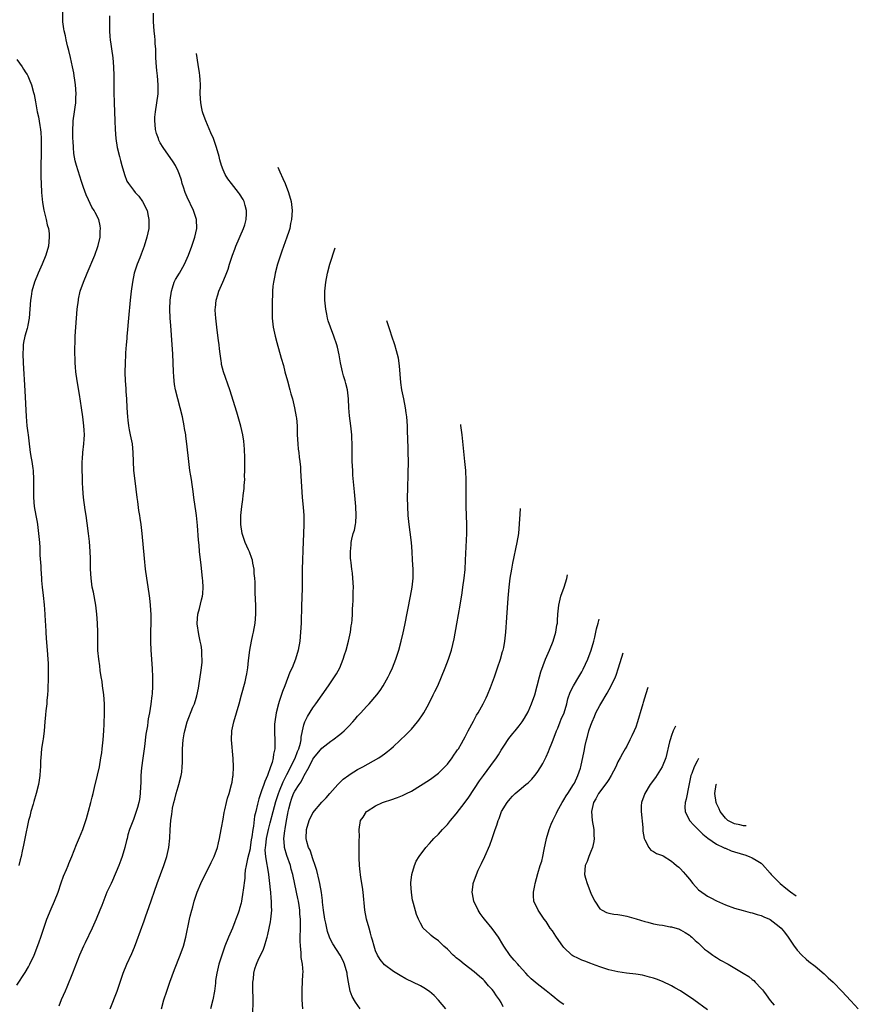
# Model space of a CAD drawing. Units: inches. Extents: x 2643000 to 2644224, y 1479000 to 1480720.
# Drawn here: x 2643378 to 2643565, y 1479922 to 1480142 of the extents above; entities that cross this region are included whole.
import ezdxf

# ---------------------------------------------------------------- set-up
doc = ezdxf.new("R2010")
doc.units = ezdxf.units.IN
doc.header["$MEASUREMENT"] = 0
doc.layers.add('LD26431479_10ft', color=100, linetype='Continuous')

msp = doc.modelspace()

# ---------------------------------------------------------------- linework, layer by layer
at = {"layer": 'LD26431479_10ft'}
for points, elevation in [([(2643377, 1479926.28), (2643378.89, 1479929.11), (2643379.62, 1479930.38), (2643379.93, 1479931), (2643380.86, 1479933), (2643381.46, 1479934.54), (2643381.96, 1479935.96), (2643382.34, 1479937), (2643383.01, 1479939), (2643383.71, 1479941), (2643384.66, 1479943.34), (2643385.41, 1479945), (2643386.19, 1479947), (2643386.9, 1479949.1), (2643387.43, 1479950.57), (2643388.1, 1479952.1), (2643388.47, 1479953), (2643388.61, 1479953.39), (2643389.29, 1479955), (2643390.33, 1479957.67), (2643391, 1479959.23), (2643391.72, 1479961), (2643392.41, 1479963), (2643392.55, 1479963.45), (2643393, 1479965.06), (2643393.49, 1479967), (2643393.78, 1479968.22), (2643394, 1479969), (2643394.34, 1479970.34), (2643395, 1479973.1), (2643395.4, 1479975), (2643395.75, 1479977), (2643395.92, 1479978.08), (2643396.03, 1479979), (2643396.23, 1479981), (2643396.4, 1479983), (2643396.5, 1479984.5), (2643396.58, 1479987), (2643396.57, 1479989), (2643396.41, 1479991), (2643396.11, 1479993), (2643396, 1479994), (2643395.81, 1479995), (2643395.59, 1479996.41), (2643395.51, 1479997.51), (2643395.27, 1479999), (2643395.09, 1480000.91), (2643395.05, 1480003.05), (2643395.05, 1480005), (2643394.98, 1480007), (2643394.83, 1480009), (2643394.6, 1480011), (2643394.07, 1480013.93), (2643393.83, 1480015), (2643393.71, 1480015.71), (2643393.55, 1480017), (2643393.46, 1480019), (2643393.41, 1480021.41), (2643393.34, 1480023), (2643393.19, 1480025.19), (2643392.99, 1480026.99), (2643392.7, 1480029.3), (2643392.47, 1480031), (2643392.27, 1480032.27), (2643391.88, 1480035), (2643391.72, 1480037), (2643391.66, 1480038.34), (2643391.64, 1480039.64), (2643391.59, 1480041), (2643391.58, 1480042.42), (2643391.6, 1480043), (2643391.65, 1480043.65), (2643391.72, 1480045), (2643391.93, 1480047), (2643392.01, 1480047.99), (2643392.06, 1480049), (2643392.01, 1480050.01), (2643391.98, 1480051), (2643391.75, 1480053), (2643391.46, 1480055), (2643391, 1480057.99), (2643390.49, 1480061), (2643390.19, 1480063), (2643390.08, 1480064.08), (2643390.01, 1480065), (2643390, 1480066), (2643389.96, 1480067), (2643389.94, 1480067.94), (2643390.01, 1480069.99), (2643390.03, 1480071), (2643390.14, 1480073), (2643390.29, 1480075), (2643390.47, 1480077), (2643390.72, 1480079), (2643390.76, 1480079.24), (2643391.15, 1480081), (2643391.85, 1480083), (2643392.68, 1480085), (2643394.4, 1480089), (2643395.08, 1480090.92), (2643395.15, 1480091.15), (2643395.55, 1480093), (2643395.6, 1480094.4), (2643395.67, 1480095), (2643395.58, 1480095.58), (2643395.27, 1480097), (2643394.5, 1480098.5), (2643394.28, 1480099), (2643393.75, 1480099.75), (2643393, 1480101.35), (2643392.44, 1480102.44), (2643391.86, 1480104.14), (2643391.55, 1480105), (2643391.44, 1480105.44), (2643390.28, 1480109), (2643390.02, 1480110.02), (2643389.7, 1480111.7), (2643389.62, 1480113), (2643389.59, 1480114.41), (2643389.52, 1480115), (2643389.51, 1480115.51), (2643389.5, 1480117), (2643389.55, 1480118.45), (2643389.59, 1480119), (2643389.83, 1480121), (2643390, 1480122), (2643390.14, 1480123), (2643390.19, 1480124.18), (2643390.24, 1480125), (2643390.1, 1480127), (2643389.94, 1480128.06), (2643389.82, 1480129), (2643389.7, 1480129.7), (2643389.45, 1480131), (2643389, 1480133.06), (2643388.63, 1480134.63), (2643388.3, 1480135.7), (2643388.01, 1480137), (2643387.88, 1480137.88), (2643387.54, 1480139), (2643387.49, 1480139.49), (2643387.24, 1480141), (2643387.23, 1480143.23)], 9850), ([(2643397.64, 1480142.36), (2643397.64, 1480141), (2643397.67, 1480139), (2643397.75, 1480137.75), (2643397.82, 1480137), (2643397.98, 1480136.02), (2643398.1, 1480135), (2643398.4, 1480133), (2643398.57, 1480131), (2643398.63, 1480129), (2643398.65, 1480125.35), (2643398.71, 1480123), (2643398.89, 1480119), (2643398.94, 1480117), (2643399.07, 1480115), (2643399.41, 1480113), (2643399.9, 1480111), (2643400.11, 1480110.11), (2643400.43, 1480109), (2643400.99, 1480106.99), (2643401.54, 1480105.54), (2643401.88, 1480105), (2643403, 1480103.5), (2643403.41, 1480103), (2643404.17, 1480102.17), (2643405.05, 1480101), (2643406.06, 1480099), (2643406.29, 1480097.71), (2643406.46, 1480097), (2643406.45, 1480096.45), (2643406.4, 1480095), (2643406.02, 1480093), (2643405.42, 1480091), (2643404.73, 1480089.27), (2643404.41, 1480088.41), (2643403.83, 1480087), (2643403.19, 1480085), (2643402.78, 1480083), (2643402.5, 1480081), (2643402.28, 1480079), (2643401.92, 1480075), (2643401.6, 1480071.6), (2643401.55, 1480071), (2643401.53, 1480070.47), (2643401.39, 1480069), (2643401.24, 1480067.24), (2643401.23, 1480066.77), (2643401.13, 1480065), (2643401.11, 1480062.89), (2643401.19, 1480061), (2643401.32, 1480059.32), (2643401.34, 1480058.66), (2643401.45, 1480057), (2643401.54, 1480055), (2643401.66, 1480053), (2643401.77, 1480052.23), (2643401.9, 1480051), (2643402.06, 1480050.06), (2643402.31, 1480049), (2643402.7, 1480047), (2643402.89, 1480045), (2643402.95, 1480043), (2643403.05, 1480041), (2643403.28, 1480038.72), (2643403.75, 1480035), (2643403.89, 1480034.11), (2643404.12, 1480032.12), (2643404.32, 1480031), (2643404.4, 1480030.4), (2643404.63, 1480029), (2643404.87, 1480027), (2643405.4, 1480021.4), (2643405.65, 1480019), (2643405.91, 1480017), (2643406.08, 1480016.08), (2643406.42, 1480013.58), (2643406.59, 1480012.59), (2643406.73, 1480011), (2643406.87, 1480008.87), (2643406.9, 1480007), (2643406.84, 1480005.16), (2643406.82, 1480002.82), (2643406.9, 1480001), (2643407.06, 1479999), (2643407.2, 1479996.8), (2643407.27, 1479995), (2643407.27, 1479993), (2643407.17, 1479991.17), (2643407.12, 1479990.88), (2643406.91, 1479988.91), (2643406.6, 1479987), (2643406.31, 1479985.69), (2643406.25, 1479985), (2643406.14, 1479984.14), (2643405.77, 1479982.23), (2643405.48, 1479979.48), (2643405.11, 1479976.89), (2643404.78, 1479974.78), (2643404.64, 1479973), (2643404.63, 1479971.37), (2643404.57, 1479970.57), (2643404.53, 1479969), (2643404.32, 1479967.68), (2643404.23, 1479967), (2643403.93, 1479965.93), (2643403.64, 1479965), (2643403, 1479963.24), (2643402.15, 1479961), (2643401.78, 1479959.78), (2643401.57, 1479959), (2643401.47, 1479958.53), (2643401.06, 1479957), (2643400.49, 1479955), (2643400.17, 1479954.17), (2643399.76, 1479953), (2643398.34, 1479949.66), (2643398.01, 1479949), (2643397.1, 1479947), (2643395.94, 1479944.06), (2643395.54, 1479943), (2643394.71, 1479941), (2643393.8, 1479939), (2643392.26, 1479935.74), (2643391.88, 1479935), (2643390.97, 1479933), (2643389.43, 1479929), (2643388.13, 1479925.86), (2643387.75, 1479925), (2643386.91, 1479923), (2643386.39, 1479921.61)], 9860), ([(2643397.82, 1479921), (2643399.35, 1479925), (2643400.01, 1479927), (2643400.71, 1479929), (2643401.55, 1479931), (2643402.62, 1479933.38), (2643403.23, 1479934.77), (2643403.79, 1479936.21), (2643405.37, 1479940.63), (2643405.76, 1479941.76), (2643406.42, 1479943.58), (2643408.3, 1479949), (2643409.03, 1479950.97), (2643409.81, 1479953), (2643410.46, 1479955), (2643410.89, 1479957), (2643411.1, 1479959.1), (2643411.19, 1479961), (2643411.33, 1479963), (2643411.57, 1479964.43), (2643411.63, 1479965), (2643411.75, 1479965.75), (2643412.04, 1479967), (2643412.26, 1479967.74), (2643412.55, 1479969), (2643413, 1479970.54), (2643413.16, 1479971), (2643413.67, 1479973), (2643413.78, 1479973.78), (2643413.89, 1479975), (2643413.93, 1479975.93), (2643413.93, 1479978.07), (2643413.95, 1479979), (2643414.09, 1479981), (2643414.34, 1479982.34), (2643414.43, 1479983), (2643414.99, 1479985), (2643416.27, 1479988.28), (2643416.6, 1479989), (2643417, 1479990.24), (2643417.17, 1479990.83), (2643417.52, 1479992.48), (2643417.61, 1479993), (2643417.91, 1479995), (2643418.01, 1479995.99), (2643418.18, 1479997), (2643418.32, 1479998.32), (2643418.34, 1479999), (2643418.29, 1479999.71), (2643418.26, 1480001), (2643418.11, 1480002.11), (2643417.92, 1480003), (2643417.56, 1480004.44), (2643417.19, 1480006.81), (2643417.18, 1480007), (2643417.36, 1480009), (2643417.77, 1480010.23), (2643418.17, 1480012.17), (2643418.42, 1480013), (2643418.5, 1480013.5), (2643418.58, 1480015), (2643418.46, 1480016.46), (2643418.44, 1480017), (2643418.08, 1480019.92), (2643417.76, 1480023), (2643417.65, 1480024.35), (2643417.51, 1480025.51), (2643417.27, 1480028.73), (2643417.06, 1480031), (2643417, 1480031.5), (2643416.46, 1480035), (2643416.31, 1480036.31), (2643416.08, 1480037.92), (2643415.94, 1480039), (2643415.82, 1480039.82), (2643415.61, 1480041), (2643415.32, 1480043), (2643414.9, 1480047), (2643414.68, 1480048.68), (2643414.66, 1480049), (2643414.41, 1480050.41), (2643414.33, 1480051), (2643413.93, 1480053), (2643413.45, 1480055), (2643412.88, 1480057), (2643412.37, 1480059), (2643412.16, 1480060.16), (2643412.06, 1480061), (2643412.02, 1480061.98), (2643411.94, 1480063), (2643411.78, 1480067), (2643411.66, 1480069), (2643411.31, 1480073.31), (2643411.2, 1480075), (2643411.15, 1480077), (2643411.21, 1480079), (2643411.46, 1480081), (2643411.72, 1480081.72), (2643412.12, 1480083), (2643412.41, 1480083.59), (2643413.25, 1480085), (2643414.37, 1480087), (2643415.25, 1480089), (2643416.01, 1480091), (2643416.69, 1480093), (2643417.12, 1480095), (2643417.05, 1480097), (2643416.4, 1480099), (2643415, 1480101.92), (2643414.53, 1480103), (2643414.19, 1480104.19), (2643413.88, 1480105), (2643413.73, 1480105.73), (2643413.3, 1480107), (2643413, 1480107.76), (2643412.41, 1480109), (2643411.86, 1480109.86), (2643409.61, 1480113), (2643409, 1480114.09), (2643408.69, 1480114.69), (2643408.57, 1480115), (2643408.17, 1480116.17), (2643407.96, 1480117), (2643407.87, 1480118.13), (2643407.75, 1480119), (2643407.79, 1480119.79), (2643407.9, 1480121), (2643408.23, 1480123), (2643408.49, 1480125), (2643408.53, 1480127), (2643408.34, 1480129), (2643408.19, 1480130.19), (2643408.12, 1480131), (2643408.01, 1480133), (2643408, 1480134), (2643407.97, 1480135), (2643407.88, 1480136.12), (2643407.83, 1480137), (2643407.75, 1480137.75), (2643407.6, 1480139), (2643407.45, 1480141), (2643407.45, 1480143)], 9870), ([(2643409.29, 1479921), (2643409.81, 1479923), (2643410.44, 1479925), (2643411.14, 1479927), (2643412.18, 1479929.82), (2643413.4, 1479933), (2643414.13, 1479935), (2643414.72, 1479937), (2643415.53, 1479941), (2643415.69, 1479941.69), (2643416.02, 1479943), (2643416.25, 1479943.75), (2643416.58, 1479945), (2643417.23, 1479947), (2643418.05, 1479949), (2643418.35, 1479949.65), (2643420.07, 1479953), (2643420.36, 1479953.64), (2643421.02, 1479955), (2643421.74, 1479957), (2643421.99, 1479958.01), (2643422.22, 1479959), (2643422.58, 1479961), (2643422.63, 1479961.37), (2643423, 1479963.32), (2643423.24, 1479964.76), (2643423.42, 1479965.42), (2643423.77, 1479967), (2643424.01, 1479967.99), (2643424.34, 1479969), (2643424.9, 1479971), (2643425, 1479971.58), (2643425.18, 1479972.82), (2643425.22, 1479973), (2643425.29, 1479975), (2643425.21, 1479976.79), (2643424.9, 1479981), (2643424.95, 1479983), (2643425.37, 1479985), (2643426.01, 1479987), (2643426.58, 1479989), (2643427.1, 1479991), (2643427.91, 1479993.91), (2643428.17, 1479995), (2643428.27, 1479995.72), (2643428.51, 1479997), (2643428.66, 1479998.66), (2643428.93, 1480001), (2643429.32, 1480003), (2643429.64, 1480004.36), (2643429.8, 1480005), (2643430.13, 1480007), (2643430.26, 1480009), (2643430.26, 1480011), (2643430.25, 1480012.25), (2643430.18, 1480013.82), (2643430.14, 1480016.14), (2643430.08, 1480017), (2643429.96, 1480018.04), (2643429.91, 1480019), (2643429.6, 1480020.4), (2643429.52, 1480021), (2643429.43, 1480021.43), (2643428.88, 1480022.88), (2643428.67, 1480023.33), (2643427.93, 1480025), (2643427.25, 1480027), (2643426.94, 1480029), (2643426.92, 1480031), (2643427.14, 1480033), (2643427.41, 1480034.59), (2643427.48, 1480035.48), (2643427.71, 1480037), (2643427.7, 1480037.7), (2643427.82, 1480039), (2643427.79, 1480039.79), (2643427.83, 1480041), (2643427.81, 1480043.81), (2643427.76, 1480045.76), (2643427.59, 1480047.59), (2643427.36, 1480049), (2643426.92, 1480050.92), (2643426.05, 1480054.05), (2643424.52, 1480059), (2643423.11, 1480063), (2643422.67, 1480064.67), (2643422.61, 1480065), (2643422.56, 1480065.44), (2643422.32, 1480067), (2643422.17, 1480068.17), (2643422.1, 1480069), (2643421.99, 1480070.01), (2643421.73, 1480071.73), (2643421.58, 1480073), (2643421.35, 1480075), (2643421.25, 1480076.75), (2643421.24, 1480077), (2643421.29, 1480077.29), (2643421.45, 1480079), (2643421.8, 1480080.2), (2643422.08, 1480081), (2643422.97, 1480083.03), (2643423.55, 1480084.45), (2643424.09, 1480085.91), (2643424.43, 1480087), (2643425.1, 1480089), (2643425.62, 1480090.38), (2643425.85, 1480091), (2643427.55, 1480095), (2643427.81, 1480095.81), (2643428.15, 1480097), (2643428.24, 1480098.24), (2643428.24, 1480099), (2643427.9, 1480100.1), (2643427.67, 1480101), (2643427.45, 1480101.45), (2643426.67, 1480102.67), (2643426.43, 1480103), (2643424.84, 1480105), (2643424.06, 1480106.06), (2643423.48, 1480107), (2643423, 1480108.02), (2643422.64, 1480109), (2643422.28, 1480110.28), (2643422.12, 1480111), (2643421.56, 1480113), (2643421, 1480114.55), (2643420.82, 1480115), (2643420.26, 1480116.26), (2643419.14, 1480119), (2643418.57, 1480120.56), (2643418.43, 1480121), (2643418.29, 1480121.71), (2643418.02, 1480123), (2643417.92, 1480125), (2643417.93, 1480127), (2643417.86, 1480128.14), (2643417.83, 1480129), (2643417.74, 1480129.74), (2643417.54, 1480131), (2643417.18, 1480132.99), (2643417.09, 1480134)], 9880), ([(2643377, 1480132.6), (2643378.17, 1480131), (2643378.5, 1480130.5), (2643379, 1480129.68), (2643379.31, 1480129.31), (2643379.48, 1480129), (2643379.76, 1480128.24), (2643380.3, 1480127), (2643380.71, 1480125.29), (2643380.85, 1480124.85), (2643381, 1480124.01), (2643381.19, 1480123.19), (2643381.23, 1480122.77), (2643381.55, 1480121), (2643381.82, 1480119.82), (2643382.1, 1480117.9), (2643382.29, 1480117), (2643382.38, 1480116.38), (2643382.45, 1480115), (2643382.43, 1480113.57), (2643382.45, 1480113), (2643382.41, 1480111.59), (2643382.37, 1480109), (2643382.39, 1480107.61), (2643382.38, 1480106.38), (2643382.43, 1480105), (2643382.54, 1480103), (2643382.75, 1480100.75), (2643383.02, 1480099.02), (2643383.53, 1480097), (2643383.79, 1480095.79), (2643384.03, 1480095), (2643384.18, 1480093.82), (2643384.25, 1480093), (2643384.07, 1480091), (2643383.49, 1480089), (2643382.64, 1480087), (2643381.75, 1480085), (2643380.98, 1480083), (2643380.38, 1480081), (2643380.18, 1480079.82), (2643380.02, 1480079), (2643379.73, 1480075), (2643379.43, 1480073.43), (2643379.36, 1480073), (2643379.29, 1480072.71), (2643378.78, 1480071), (2643378.46, 1480069.54), (2643378.38, 1480069), (2643378.38, 1480068.38), (2643378.31, 1480067), (2643378.4, 1480065), (2643378.76, 1480058.76), (2643379.05, 1480053.05), (2643379.26, 1480051), (2643379.45, 1480049.45), (2643379.53, 1480049), (2643379.67, 1480047.67), (2643380.01, 1480045), (2643380.2, 1480043.8), (2643380.34, 1480043), (2643380.54, 1480041.46), (2643380.62, 1480041), (2643380.74, 1480039), (2643380.74, 1480035), (2643380.89, 1480033), (2643381.22, 1480031), (2643381.52, 1480029.52), (2643381.6, 1480029), (2643381.68, 1480028.32), (2643381.87, 1480027), (2643382.03, 1480025), (2643382.11, 1480023.89), (2643382.14, 1480023), (2643382.15, 1480022.15), (2643382.32, 1480019.68), (2643382.33, 1480019), (2643382.48, 1480017), (2643382.54, 1480016.54), (2643382.66, 1480015), (2643382.84, 1480013.15), (2643383.08, 1480011.08), (2643383.24, 1480009), (2643383.33, 1480007.33), (2643383.39, 1480006.61), (2643383.48, 1480005), (2643383.58, 1480003.58), (2643383.8, 1480001), (2643383.94, 1479999), (2643383.99, 1479997.99), (2643384, 1479997), (2643383.98, 1479996.02), (2643383.99, 1479995), (2643383.91, 1479992.09), (2643383.85, 1479991), (2643383.72, 1479989.72), (2643383.68, 1479989), (2643383.47, 1479987.47), (2643383.42, 1479986.58), (2643383.24, 1479985), (2643383.1, 1479983), (2643382.85, 1479981.15), (2643382.82, 1479980.82), (2643382.53, 1479979), (2643382.34, 1479977), (2643382.3, 1479976.3), (2643382.27, 1479975), (2643382.19, 1479974.19), (2643382.11, 1479973), (2643381.97, 1479972.03), (2643381.8, 1479971), (2643381.32, 1479969), (2643380.78, 1479967.22), (2643380.63, 1479966.63), (2643380.13, 1479965), (2643379.87, 1479963.87), (2643379.63, 1479963), (2643378.79, 1479959), (2643378.5, 1479957.5), (2643378.18, 1479956.18), (2643377.94, 1479955), (2643377.77, 1479954.23), (2643377.46, 1479953)], 9840), ([(2643435.17, 1480108.6), (2643435.67, 1480107.56), (2643436.31, 1480106.14), (2643436.81, 1480105), (2643437.61, 1480103), (2643438.17, 1480101), (2643438.4, 1480099), (2643438.27, 1480097), (2643438.06, 1480096.06), (2643437.85, 1480095), (2643437.67, 1480094.33), (2643437.23, 1480093), (2643436.1, 1480089.9), (2643435.79, 1480089), (2643435.16, 1480087), (2643434.62, 1480085), (2643434.51, 1480084.51), (2643434.23, 1480083), (2643434.11, 1480082.11), (2643434.03, 1480081), (2643434.03, 1480079.97), (2643433.95, 1480079), (2643433.91, 1480077.91), (2643433.93, 1480075), (2643434.13, 1480073), (2643434.58, 1480071), (2643435, 1480069.54), (2643435.97, 1480066.03), (2643436.43, 1480064.43), (2643436.79, 1480063), (2643437.32, 1480061), (2643437.9, 1480059), (2643438.12, 1480058.12), (2643438.46, 1480057), (2643438.95, 1480055), (2643439.32, 1480053), (2643439.33, 1480052.67), (2643439.48, 1480051), (2643439.54, 1480049.54), (2643439.53, 1480049), (2643439.64, 1480047), (2643439.75, 1480045.75), (2643439.86, 1480045), (2643439.96, 1480043.96), (2643440.1, 1480043), (2643440.22, 1480041.78), (2643440.28, 1480041), (2643440.66, 1480035), (2643440.84, 1480032.84), (2643440.98, 1480030.98), (2643441.01, 1480029), (2643440.95, 1480026.95), (2643440.76, 1480023.24), (2643440.67, 1480021), (2643440.63, 1480019), (2643440.59, 1480015), (2643440.55, 1480012.55), (2643440.51, 1480011), (2643440.37, 1480007), (2643440.27, 1480005), (2643440.08, 1480003), (2643439.72, 1480001), (2643439.16, 1479999), (2643438.36, 1479997), (2643437.91, 1479996.09), (2643436.74, 1479993), (2643436.24, 1479991.76), (2643435.53, 1479989.53), (2643435.33, 1479989), (2643434.81, 1479987), (2643434.51, 1479985), (2643434.49, 1479984.49), (2643434.46, 1479983), (2643434.56, 1479980.56), (2643434.52, 1479979), (2643434.21, 1479977.79), (2643434.15, 1479977), (2643433.9, 1479975.9), (2643433.55, 1479975), (2643432.88, 1479973), (2643432.29, 1479971.71), (2643432.08, 1479971), (2643431.59, 1479969.59), (2643431.25, 1479968.75), (2643431, 1479967.81), (2643430.79, 1479967.22), (2643430.68, 1479966.68), (2643430.26, 1479965), (2643430.03, 1479963.97), (2643429.76, 1479961.76), (2643429.59, 1479961), (2643429.4, 1479959.4), (2643429.27, 1479958.73), (2643429.06, 1479957), (2643429, 1479956.68), (2643428.43, 1479954.43), (2643428.13, 1479953), (2643427.93, 1479951.93), (2643427.87, 1479951), (2643427.86, 1479950.14), (2643427.46, 1479947.46), (2643427.43, 1479947), (2643427.09, 1479945), (2643427, 1479944.6), (2643426.64, 1479943.36), (2643426.55, 1479943), (2643426.34, 1479942.34), (2643425.86, 1479941), (2643425.6, 1479940.4), (2643425.06, 1479939), (2643424.2, 1479937), (2643423.41, 1479935), (2643422.78, 1479933.22), (2643422.08, 1479931), (2643421.58, 1479929), (2643421.32, 1479927.32), (2643421.28, 1479927), (2643421.28, 1479926.72), (2643421.09, 1479925), (2643420.73, 1479923), (2643420.16, 1479921)], 9890), ([(2643429.62, 1479920.38), (2643429.69, 1479922.31), (2643429.63, 1479926.37), (2643429.65, 1479927), (2643429.75, 1479927.75), (2643429.85, 1479929), (2643430.09, 1479929.91), (2643430.45, 1479931), (2643431, 1479932.27), (2643431.9, 1479934.1), (2643432.23, 1479935), (2643432.76, 1479936.76), (2643432.85, 1479937), (2643433, 1479937.62), (2643433.58, 1479940.42), (2643433.65, 1479941), (2643433.7, 1479941.7), (2643433.84, 1479943), (2643433.8, 1479943.8), (2643433.79, 1479945), (2643433.7, 1479945.7), (2643433.61, 1479947), (2643433.54, 1479947.54), (2643433.42, 1479949), (2643433.17, 1479951), (2643432.86, 1479952.86), (2643432.85, 1479953.15), (2643432.55, 1479955), (2643432.41, 1479956.41), (2643432.46, 1479957), (2643432.53, 1479957.47), (2643432.65, 1479959), (2643433.1, 1479961), (2643433.51, 1479962.49), (2643434.14, 1479965), (2643434.76, 1479967.24), (2643435, 1479967.9), (2643435.34, 1479969), (2643435.6, 1479969.6), (2643436.37, 1479971.63), (2643437.23, 1479973.24), (2643438.13, 1479975), (2643438.39, 1479975.61), (2643439.08, 1479976.92), (2643439.61, 1479978.39), (2643439.87, 1479979), (2643440.25, 1479980.25), (2643440.39, 1479981), (2643440.4, 1479981.6), (2643440.73, 1479983), (2643441, 1479984.34), (2643441.22, 1479985), (2643441.78, 1479986.22), (2643443, 1479988.1), (2643443.68, 1479989), (2643446.48, 1479993), (2643447.83, 1479995), (2643448.27, 1479995.73), (2643449, 1479997.03), (2643449.8, 1479999), (2643450.07, 1479999.93), (2643450.43, 1480001), (2643450.98, 1480002.98), (2643451.42, 1480005), (2643451.57, 1480006.43), (2643451.67, 1480007), (2643451.76, 1480007.76), (2643451.82, 1480009), (2643451.84, 1480010.16), (2643451.94, 1480011), (2643452.01, 1480012.01), (2643452.01, 1480013.99), (2643452.04, 1480015), (2643451.93, 1480017), (2643451.83, 1480018.17), (2643451.71, 1480019), (2643451.58, 1480020.42), (2643451.48, 1480021), (2643451.44, 1480021.44), (2643451.38, 1480023), (2643451.53, 1480024.47), (2643451.56, 1480025), (2643451.7, 1480025.7), (2643452.03, 1480027), (2643452.26, 1480027.74), (2643452.5, 1480029), (2643452.56, 1480029.44), (2643452.69, 1480031), (2643452.61, 1480033), (2643452.27, 1480036.27), (2643451.96, 1480039.96), (2643451.9, 1480041), (2643451.79, 1480043), (2643451.74, 1480045), (2643451.76, 1480045.76), (2643451.75, 1480047), (2643451.7, 1480048.3), (2643451.7, 1480049), (2643451.65, 1480049.65), (2643451.51, 1480051), (2643451.21, 1480053.21), (2643451.05, 1480055), (2643450.94, 1480057), (2643450.72, 1480059), (2643450.4, 1480060.4), (2643450.23, 1480061), (2643449.87, 1480062.13), (2643449.61, 1480063), (2643449.14, 1480065), (2643448.84, 1480066.84), (2643448.49, 1480068.49), (2643448.36, 1480069), (2643447.71, 1480071), (2643446.94, 1480072.94), (2643446.41, 1480074.41), (2643446.26, 1480075), (2643446.12, 1480075.88), (2643445.88, 1480077), (2643445.71, 1480079), (2643445.71, 1480081), (2643445.89, 1480083), (2643446.27, 1480085), (2643446.82, 1480087), (2643447.97, 1480090.62)], 9900), ([(2643440.77, 1479921), (2643440.59, 1479923), (2643440.59, 1479924.59), (2643440.6, 1479925), (2643440.64, 1479925.36), (2643440.79, 1479928.79), (2643440.83, 1479929.17), (2643440.71, 1479931), (2643440.44, 1479932.44), (2643440.43, 1479933.57), (2643440.24, 1479935), (2643440.19, 1479936.19), (2643440.25, 1479939.75), (2643440.25, 1479941), (2643440.14, 1479942.14), (2643440.11, 1479943), (2643439.97, 1479944.03), (2643439.8, 1479945), (2643439.65, 1479945.65), (2643439.38, 1479947), (2643438.53, 1479951), (2643438.19, 1479952.19), (2643438.01, 1479953), (2643437.24, 1479955.24), (2643436.69, 1479957), (2643436.68, 1479957.32), (2643436.53, 1479959), (2643436.74, 1479960.74), (2643436.84, 1479961.16), (2643437.14, 1479963), (2643437.44, 1479964.56), (2643437.5, 1479965), (2643437.64, 1479965.64), (2643437.99, 1479967), (2643438.27, 1479967.73), (2643438.73, 1479969), (2643439, 1479969.54), (2643439.95, 1479971), (2643440.37, 1479971.63), (2643441, 1479972.87), (2643441.09, 1479973), (2643442.19, 1479975), (2643443, 1479976.66), (2643443.25, 1479977), (2643445, 1479979.12), (2643447, 1479980.66), (2643447.48, 1479981), (2643449, 1479982.18), (2643449.48, 1479982.52), (2643450.01, 1479983), (2643451, 1479984.04), (2643451.95, 1479985), (2643452.42, 1479985.58), (2643453, 1479986.26), (2643453.71, 1479987), (2643455, 1479988.43), (2643455.54, 1479989), (2643457.28, 1479991), (2643458.01, 1479991.99), (2643458.7, 1479993), (2643459.83, 1479995), (2643460.21, 1479995.79), (2643460.75, 1479997), (2643461.51, 1479999), (2643462.17, 1480001), (2643462.72, 1480003), (2643463.14, 1480004.86), (2643463.49, 1480006.51), (2643464.81, 1480013), (2643465.17, 1480015), (2643465.36, 1480017), (2643465.34, 1480019), (2643465.21, 1480021), (2643465.14, 1480023), (2643465.03, 1480025), (2643464.73, 1480027.27), (2643464.46, 1480029), (2643464.26, 1480031), (2643464.17, 1480033), (2643464.14, 1480035), (2643464.16, 1480037), (2643464.27, 1480040.27), (2643464.31, 1480043), (2643464.28, 1480045), (2643464.23, 1480046.23), (2643464.22, 1480047.78), (2643464.12, 1480050.12), (2643464.11, 1480051), (2643463.95, 1480053), (2643463.84, 1480053.84), (2643463.67, 1480055), (2643463.28, 1480057), (2643462.86, 1480059), (2643462.62, 1480060.62), (2643462.33, 1480064.33), (2643462.07, 1480066.07), (2643461.68, 1480067.68), (2643461.28, 1480069), (2643460.63, 1480071), (2643460.24, 1480072.17), (2643459.97, 1480073.04), (2643459.51, 1480074.4)], 9910), ([(2643453.55, 1479921), (2643452.49, 1479922.49), (2643451.79, 1479923.79), (2643451.36, 1479925), (2643450.96, 1479927), (2643450.68, 1479928.68), (2643450.65, 1479929), (2643450.09, 1479931), (2643449.76, 1479931.76), (2643449.13, 1479933), (2643447.49, 1479935.49), (2643447, 1479936.33), (2643446.69, 1479937), (2643446.25, 1479938.25), (2643446.09, 1479939), (2643445.88, 1479940.12), (2643445.69, 1479941), (2643445.39, 1479943), (2643445.19, 1479944.81), (2643445.17, 1479945.17), (2643445, 1479946.4), (2643444.95, 1479946.95), (2643444.55, 1479949), (2643444.4, 1479949.61), (2643443.86, 1479951.86), (2643443.52, 1479953), (2643443, 1479954.44), (2643442.88, 1479954.88), (2643442.82, 1479955), (2643442.38, 1479956.38), (2643442.06, 1479957), (2643441.68, 1479958.32), (2643441.52, 1479959), (2643441.56, 1479961), (2643442.16, 1479963), (2643443, 1479964.68), (2643445, 1479967.06), (2643445.95, 1479968.05), (2643446.82, 1479969), (2643448.59, 1479971), (2643449.77, 1479972.23), (2643451, 1479973.14), (2643451.34, 1479973.34), (2643453, 1479974.37), (2643454.16, 1479975), (2643457.73, 1479977), (2643458.5, 1479977.5), (2643459, 1479977.89), (2643459.65, 1479978.35), (2643460.43, 1479979), (2643461, 1479979.5), (2643463.83, 1479982.17), (2643465, 1479983.38), (2643466.37, 1479985), (2643466.65, 1479985.35), (2643467.46, 1479986.54), (2643467.73, 1479987), (2643468.85, 1479989), (2643469.87, 1479991), (2643470.24, 1479991.76), (2643470.85, 1479993), (2643471.73, 1479995), (2643472.54, 1479997), (2643473.28, 1479999), (2643473.7, 1480000.3), (2643473.91, 1480001), (2643474.5, 1480003.5), (2643475.12, 1480006.88), (2643475.83, 1480011), (2643476.28, 1480013.72), (2643476.47, 1480015), (2643476.75, 1480017), (2643476.95, 1480018.95), (2643477.07, 1480021.07), (2643477.32, 1480027), (2643477.34, 1480029), (2643477.28, 1480031), (2643477.2, 1480033), (2643477.17, 1480035.17), (2643477.2, 1480037), (2643477.19, 1480038.81), (2643477.09, 1480041), (2643476.92, 1480043), (2643476.33, 1480049), (2643476.02, 1480051.06), (2643475.97, 1480051.29)], 9920), ([(2643472.64, 1479921), (2643471, 1479922.93), (2643470.03, 1479924.03), (2643469, 1479924.92), (2643467.74, 1479925.74), (2643467, 1479926.16), (2643463.74, 1479927.74), (2643462.45, 1479928.45), (2643461, 1479929.38), (2643459, 1479930.83), (2643458, 1479932), (2643457.44, 1479933), (2643457, 1479933.95), (2643456.67, 1479935), (2643456.32, 1479936.32), (2643456.11, 1479937), (2643455.89, 1479937.89), (2643455.54, 1479939), (2643454.99, 1479941), (2643454.59, 1479943), (2643454.26, 1479947), (2643454.11, 1479948.11), (2643453.71, 1479950.29), (2643453.61, 1479951), (2643453.57, 1479951.57), (2643453.38, 1479953), (2643453.31, 1479954.69), (2643453.37, 1479957), (2643453.36, 1479958.64), (2643453.4, 1479959.4), (2643453.3, 1479961), (2643453.62, 1479963), (2643454.22, 1479963.78), (2643454.96, 1479965), (2643455.11, 1479965.11), (2643457, 1479966.3), (2643458.56, 1479967), (2643459, 1479967.16), (2643460.42, 1479967.58), (2643461.89, 1479968.11), (2643463, 1479968.55), (2643463.88, 1479969), (2643465, 1479969.54), (2643467, 1479970.78), (2643469, 1479972.09), (2643469.53, 1479972.47), (2643471, 1479973.59), (2643472.45, 1479975), (2643473, 1479975.6), (2643474.09, 1479977), (2643474.45, 1479977.55), (2643475, 1479978.3), (2643475.27, 1479978.73), (2643475.47, 1479979), (2643476.15, 1479980.15), (2643476.63, 1479981), (2643477, 1479981.68), (2643477.66, 1479983), (2643478.82, 1479985.18), (2643479, 1479985.46), (2643479.53, 1479986.47), (2643479.85, 1479987), (2643481.01, 1479989), (2643481.63, 1479990.37), (2643481.96, 1479991), (2643482.62, 1479992.62), (2643483.49, 1479995), (2643484.2, 1479997), (2643484.87, 1479999), (2643485.33, 1480000.67), (2643485.43, 1480001), (2643485.56, 1480001.56), (2643485.83, 1480003), (2643486.04, 1480005), (2643486.25, 1480008.25), (2643486.58, 1480012.58), (2643486.8, 1480015), (2643487.03, 1480017), (2643487.35, 1480019), (2643487.61, 1480020.39), (2643488.58, 1480025), (2643488.91, 1480027), (2643489.11, 1480029.12), (2643489.24, 1480031.3), (2643489.31, 1480032.55)], 9930), ([(2643485.48, 1479921.48), (2643485, 1479922.41), (2643484.65, 1479923), (2643483.94, 1479923.94), (2643483.29, 1479925), (2643483, 1479925.37), (2643482.19, 1479926.19), (2643481.27, 1479927.27), (2643481, 1479927.54), (2643480.2, 1479928.2), (2643479, 1479929.31), (2643476.78, 1479931), (2643475.8, 1479931.8), (2643475, 1479932.42), (2643474.69, 1479932.69), (2643474.33, 1479933), (2643473, 1479934.34), (2643472.23, 1479935), (2643471.61, 1479935.61), (2643471, 1479936.17), (2643469.81, 1479937), (2643469.37, 1479937.37), (2643469, 1479937.75), (2643468.32, 1479938.32), (2643467.64, 1479939), (2643467, 1479940.1), (2643466.54, 1479941), (2643466.09, 1479942.09), (2643465.46, 1479944.54), (2643465.31, 1479945), (2643465.24, 1479945.24), (2643464.97, 1479946.97), (2643464.87, 1479948.87), (2643464.87, 1479949.13), (2643465.06, 1479951), (2643465.67, 1479953), (2643466.06, 1479953.94), (2643466.75, 1479955), (2643468.2, 1479957), (2643469, 1479957.86), (2643469.52, 1479958.48), (2643469.98, 1479959), (2643471, 1479959.99), (2643471.9, 1479961), (2643473, 1479962.12), (2643473.71, 1479963), (2643475, 1479964.51), (2643477, 1479967.08), (2643477.79, 1479968.21), (2643480.18, 1479971.82), (2643481.03, 1479973), (2643482.73, 1479975.27), (2643483.99, 1479977), (2643484.38, 1479977.62), (2643485, 1479978.69), (2643485.58, 1479979.58), (2643486.68, 1479981.32), (2643487.57, 1479982.43), (2643488.09, 1479983), (2643489, 1479984.09), (2643489.65, 1479985), (2643490.18, 1479985.82), (2643491, 1479987.25), (2643491.76, 1479989), (2643492.48, 1479991), (2643493.06, 1479993.06), (2643493.53, 1479995), (2643493.83, 1479996.17), (2643494.91, 1479999), (2643495.76, 1480001), (2643496.58, 1480003), (2643497.21, 1480005), (2643497.44, 1480006.56), (2643497.53, 1480007), (2643497.58, 1480007.58), (2643497.65, 1480009), (2643497.83, 1480011), (2643498.3, 1480013), (2643499.01, 1480015), (2643499.64, 1480016.94), (2643499.82, 1480017.79)], 9940), ([(2643499, 1479921.98), (2643498.38, 1479922.38), (2643497.5, 1479923), (2643497, 1479923.45), (2643496.12, 1479924.12), (2643495, 1479925.03), (2643493, 1479926.61), (2643491.72, 1479927.72), (2643491, 1479928.4), (2643490.47, 1479929), (2643489, 1479930.58), (2643488.68, 1479931), (2643487.91, 1479931.91), (2643487, 1479932.95), (2643485.61, 1479935), (2643485.37, 1479935.37), (2643484.38, 1479937), (2643483.82, 1479937.82), (2643483, 1479938.97), (2643481.27, 1479941), (2643481, 1479941.39), (2643480.29, 1479942.29), (2643479.84, 1479943), (2643478.93, 1479945), (2643478.63, 1479946.63), (2643478.52, 1479947), (2643478.75, 1479948.75), (2643478.77, 1479949), (2643479.5, 1479951), (2643479.9, 1479951.9), (2643480.42, 1479953), (2643480.61, 1479953.39), (2643481.37, 1479955), (2643482.49, 1479957.51), (2643483.01, 1479958.99), (2643483.67, 1479961), (2643484.05, 1479961.95), (2643484.3, 1479963), (2643484.52, 1479963.48), (2643485.1, 1479965), (2643486.34, 1479967), (2643487, 1479967.84), (2643487.56, 1479968.44), (2643488.13, 1479969), (2643489, 1479969.8), (2643490.51, 1479971), (2643491, 1479971.42), (2643491.81, 1479972.19), (2643492.48, 1479973), (2643493, 1479973.69), (2643493.83, 1479975), (2643494.26, 1479975.74), (2643495, 1479977.2), (2643495.58, 1479978.42), (2643495.78, 1479979), (2643496.28, 1479980.28), (2643496.58, 1479981), (2643497.35, 1479983), (2643497.62, 1479983.62), (2643498.19, 1479985), (2643498.41, 1479985.59), (2643499.04, 1479987), (2643499.61, 1479989), (2643499.86, 1479990.14), (2643500.4, 1479991.6), (2643501.13, 1479993), (2643502.35, 1479995), (2643503, 1479996.15), (2643503.29, 1479996.71), (2643504.29, 1479999), (2643505.05, 1480001), (2643505.65, 1480003), (2643505.86, 1480003.86), (2643506.12, 1480005), (2643506.27, 1480005.73), (2643506.59, 1480007), (2643506.84, 1480007.92)], 9950), ([(2643531, 1479920.77), (2643527.98, 1479923), (2643525, 1479925.02), (2643523.72, 1479925.72), (2643523, 1479926.18), (2643521, 1479927.13), (2643519.62, 1479927.62), (2643519, 1479927.85), (2643518.11, 1479928.11), (2643517, 1479928.4), (2643516.5, 1479928.5), (2643515, 1479928.74), (2643512.96, 1479928.96), (2643511, 1479929.24), (2643509, 1479929.71), (2643507, 1479930.37), (2643505.38, 1479931), (2643505, 1479931.12), (2643503.67, 1479931.67), (2643503, 1479931.87), (2643502.25, 1479932.25), (2643501, 1479932.85), (2643500.78, 1479933), (2643499, 1479934.68), (2643498.74, 1479935), (2643497.33, 1479937), (2643497.21, 1479937.21), (2643496.41, 1479938.41), (2643495.94, 1479939), (2643495, 1479940.46), (2643494.59, 1479941), (2643493.25, 1479943), (2643492.3, 1479945), (2643492.19, 1479946.19), (2643492.22, 1479947), (2643492.5, 1479948.5), (2643492.61, 1479949), (2643493.19, 1479951.19), (2643493.72, 1479953), (2643494.04, 1479953.96), (2643494.26, 1479955), (2643494.56, 1479956.56), (2643495.1, 1479959), (2643495.67, 1479961), (2643496.17, 1479962.17), (2643496.5, 1479963), (2643497, 1479963.92), (2643497.34, 1479964.66), (2643497.47, 1479965), (2643498.58, 1479967), (2643498.75, 1479967.25), (2643499, 1479967.58), (2643499.51, 1479968.49), (2643499.83, 1479969), (2643501.15, 1479971), (2643501.32, 1479971.32), (2643502.13, 1479973), (2643502.69, 1479974.69), (2643502.77, 1479975), (2643503.51, 1479978.49), (2643503.75, 1479979.75), (2643504.04, 1479981), (2643504.27, 1479981.73), (2643504.58, 1479983), (2643505, 1479984.22), (2643505.27, 1479985), (2643505.78, 1479986.22), (2643506.13, 1479987), (2643507, 1479988.66), (2643507.19, 1479989), (2643508.62, 1479991.38), (2643509.54, 1479993), (2643510.46, 1479995), (2643510.61, 1479995.39), (2643511.16, 1479997), (2643512.2, 1480000.4)], 9960), ([(2643517.72, 1479992.63), (2643517.24, 1479991.21), (2643516.68, 1479989.32), (2643516.55, 1479989), (2643515.98, 1479987), (2643515.75, 1479986.25), (2643515.42, 1479985), (2643515, 1479983.79), (2643514.68, 1479983), (2643514.11, 1479981.89), (2643513.71, 1479981), (2643513, 1479979.61), (2643512.67, 1479979), (2643512.03, 1479977.97), (2643511.54, 1479977), (2643511, 1479976.08), (2643510.53, 1479975), (2643509.54, 1479973), (2643509, 1479972.18), (2643508.55, 1479971.45), (2643506.68, 1479969), (2643506.13, 1479967.87), (2643505.56, 1479967), (2643505.11, 1479965), (2643505.31, 1479963), (2643505.66, 1479961), (2643505.68, 1479959.68), (2643505.72, 1479959), (2643505.64, 1479958.36), (2643505.35, 1479957), (2643505, 1479956.06), (2643504.56, 1479955), (2643504.16, 1479953.84), (2643503.76, 1479953), (2643503.61, 1479951), (2643503.82, 1479950.18), (2643504.15, 1479949), (2643505, 1479946.8), (2643505.55, 1479945.55), (2643505.85, 1479945), (2643507, 1479943.34), (2643507.49, 1479943), (2643508.48, 1479942.48), (2643509, 1479942.35), (2643510.11, 1479942.11), (2643511, 1479942.05), (2643511.87, 1479941.87), (2643513, 1479941.7), (2643513.56, 1479941.56), (2643515.11, 1479941.11), (2643517, 1479940.49), (2643517.69, 1479940.31), (2643519, 1479940), (2643520.24, 1479939.76), (2643521, 1479939.65), (2643522.67, 1479939.33), (2643523, 1479939.28), (2643524.75, 1479938.75), (2643525, 1479938.65), (2643526.02, 1479938.02), (2643527, 1479937.47), (2643527.23, 1479937.23), (2643527.53, 1479937), (2643528.26, 1479936.26), (2643529, 1479935.69), (2643529.7, 1479935), (2643530.33, 1479934.33), (2643531, 1479933.89), (2643532.23, 1479933), (2643532.66, 1479932.66), (2643533, 1479932.48), (2643533.91, 1479931.91), (2643535.62, 1479931), (2643538.95, 1479929), (2643540.2, 1479928.2), (2643541, 1479927.55), (2643541.31, 1479927.31), (2643541.65, 1479927), (2643543, 1479925.54), (2643543.25, 1479925.25), (2643543.46, 1479925), (2643544.11, 1479924.11), (2643545, 1479922.87), (2643545.86, 1479921.86)], 9970), ([(2643523.86, 1479984.02), (2643523.38, 1479983.01), (2643523, 1479981.99), (2643522.68, 1479981), (2643522.56, 1479980.56), (2643521.7, 1479977), (2643520.92, 1479975), (2643519.39, 1479972.61), (2643518.24, 1479971), (2643517.03, 1479969), (2643516.27, 1479967), (2643516.25, 1479966.25), (2643516.18, 1479965), (2643516.59, 1479961.41), (2643516.61, 1479961), (2643516.62, 1479960.62), (2643516.91, 1479959), (2643517, 1479958.66), (2643517.95, 1479957), (2643518.39, 1479956.39), (2643519, 1479956.11), (2643519.65, 1479955.65), (2643521, 1479955.19), (2643521.11, 1479955.11), (2643523, 1479953.96), (2643523.49, 1479953.49), (2643524.12, 1479953), (2643524.58, 1479952.58), (2643525, 1479952.25), (2643525.6, 1479951.6), (2643526.1, 1479951), (2643527, 1479949.9), (2643527.7, 1479949), (2643529, 1479947.56), (2643529.72, 1479947), (2643530.5, 1479946.5), (2643531, 1479946.13), (2643531.78, 1479945.78), (2643533, 1479945.12), (2643535, 1479944.22), (2643537, 1479943.48), (2643538.93, 1479942.93), (2643540.52, 1479942.52), (2643541, 1479942.41), (2643542.06, 1479942.06), (2643543, 1479941.82), (2643543.53, 1479941.53), (2643544.84, 1479941), (2643545, 1479940.92), (2643547, 1479939.39), (2643547.43, 1479939), (2643548.15, 1479938.15), (2643549.02, 1479937), (2643550.34, 1479935), (2643550.62, 1479934.62), (2643551, 1479934.12), (2643552.04, 1479933), (2643553, 1479932.11), (2643553.61, 1479931.61), (2643555, 1479930.51), (2643557, 1479928.86), (2643557.93, 1479927.93), (2643559, 1479926.95), (2643561, 1479924.92), (2643561.92, 1479923.92), (2643563, 1479922.79), (2643564.63, 1479921)], 9980), ([(2643529, 1479976.79), (2643528.71, 1479976.2), (2643528.05, 1479975), (2643527.51, 1479973.51), (2643527.29, 1479973), (2643527, 1479971.56), (2643526.82, 1479970.82), (2643526.27, 1479967.73), (2643526.05, 1479967), (2643525.98, 1479965.98), (2643526.01, 1479965), (2643527, 1479963.01), (2643527.93, 1479961.93), (2643529, 1479960.9), (2643529.94, 1479959.94), (2643531.06, 1479959.06), (2643533, 1479957.71), (2643534.61, 1479957), (2643534.86, 1479956.86), (2643535, 1479956.81), (2643536.26, 1479956.26), (2643539, 1479955.4), (2643539.32, 1479955.32), (2643540.33, 1479955), (2643541, 1479954.71), (2643541.84, 1479954.16), (2643543, 1479953.46), (2643543.28, 1479953.23), (2643545, 1479951.25), (2643545.19, 1479951), (2643547.18, 1479948.98), (2643548.44, 1479947.93), (2643549.49, 1479947.09), (2643550.79, 1479946.18)], 9990), ([(2643539.64, 1479961.84), (2643539.61, 1479961.84), (2643539.02, 1479961.82), (2643538.24, 1479962.01), (2643537, 1479962.24), (2643535.57, 1479963), (2643535, 1479963.49), (2643533.82, 1479965), (2643533.62, 1479965.62), (2643533, 1479966.78), (2643532.91, 1479967), (2643532.63, 1479969), (2643532.92, 1479971), (2643532.98, 1479971.12), (2643533.02, 1479971.14)], 10000)]:
    msp.add_lwpolyline(points, dxfattribs=dict(at, elevation=elevation))

doc.saveas('drawing.dxf')
